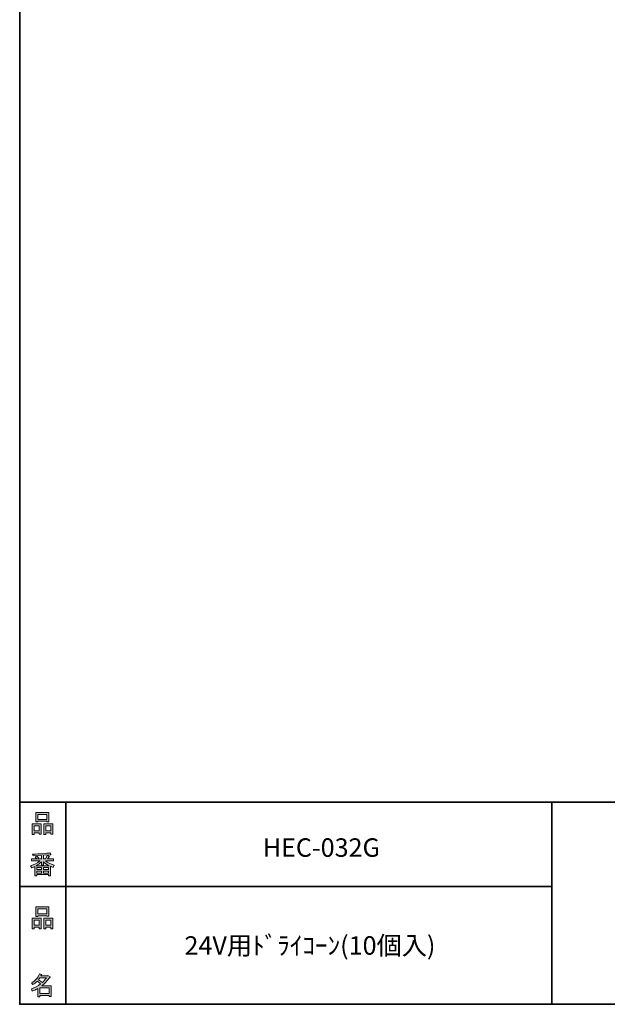
# Model space of a CAD drawing. Units: inches. Extents: x 53 to 243, y -34 to 243.
# Drawn here: x 53 to 126, y -34 to 88 of the extents above; entities that cross this region are included whole.
import ezdxf

# ---------------------------------------------------------------- set-up
doc = ezdxf.new("R2010")
doc.units = ezdxf.units.IN
doc.header["$MEASUREMENT"] = 0
doc.layers.add('_U+30D5_U+30A9_U+30FC_U+30DE_U+30C3_U+30C8', color=7, linetype='Continuous')
doc.layers.add('_U+30EC_U+30A4_U+30E4_U+30FC 1', color=7, linetype='Continuous')

# ---------------------------------------------------------------- blocks, each defined once
blk = doc.blocks.new('block 6')
at = {"layer": '_U+30D5_U+30A9_U+30FC_U+30DE_U+30C3_U+30C8'}
h = blk.add_hatch(color=29, dxfattribs=at)
h.dxf.hatch_style = 2
h.paths.add_polyline_path([(55.79, -24.08), (55.19, -24.08), (55.19, -24.3), (54.94, -24.3), (54.94, -22.97), (56.04, -22.97), (56.04, -24.27), (55.79, -24.27)])
h.paths.add_polyline_path([(55.19, -23.21), (55.19, -23.84), (55.79, -23.84), (55.79, -23.21)])
h.paths.add_polyline_path([(56.73, -22.66), (55.63, -22.66), (55.63, -22.74), (55.38, -22.74), (55.38, -21.58), (56.99, -21.58), (56.99, -22.72), (56.73, -22.72)])
h.paths.add_polyline_path([(55.63, -22.42), (56.73, -22.42), (56.73, -21.81), (55.63, -21.81)])
h.paths.add_polyline_path([(57.23, -24.08), (56.62, -24.08), (56.62, -24.3), (56.37, -24.3), (56.37, -22.97), (57.48, -22.97), (57.48, -24.27), (57.23, -24.27)])
h.paths.add_polyline_path([(56.62, -23.21), (56.62, -23.84), (57.23, -23.84), (57.23, -23.21)])
at = {"layer": '_U+30D5_U+30A9_U+30FC_U+30DE_U+30C3_U+30C8', "lineweight": 0}
for points in [[(56.73, -22.66), (55.63, -22.66), (55.63, -22.74), (55.38, -22.74), (55.38, -21.58), (56.99, -21.58), (56.99, -22.72), (56.73, -22.72), (56.73, -22.66)], [(55.63, -22.42), (56.73, -22.42), (56.73, -21.81), (55.63, -21.81), (55.63, -22.42)], [(55.79, -24.08), (55.19, -24.08), (55.19, -24.3), (54.94, -24.3), (54.94, -22.97), (56.04, -22.97), (56.04, -24.27), (55.79, -24.27), (55.79, -24.08)], [(57.23, -24.08), (56.62, -24.08), (56.62, -24.3), (56.37, -24.3), (56.37, -22.97), (57.48, -22.97), (57.48, -24.27), (57.23, -24.27), (57.23, -24.08)], [(55.19, -23.21), (55.19, -23.84), (55.79, -23.84), (55.79, -23.21), (55.19, -23.21)], [(56.62, -23.21), (56.62, -23.84), (57.23, -23.84), (57.23, -23.21), (56.62, -23.21)]]:
    blk.add_lwpolyline(points, dxfattribs=at)
blk = doc.blocks.new('block 5')
at = {"layer": '_U+30D5_U+30A9_U+30FC_U+30DE_U+30C3_U+30C8'}
blk.add_blockref('block 6', (0, 0), dxfattribs=at)
blk = doc.blocks.new('block 4')
at = {"layer": '_U+30D5_U+30A9_U+30FC_U+30DE_U+30C3_U+30C8'}
blk.add_blockref('block 5', (0, 0), dxfattribs=at)
blk = doc.blocks.new('block 3')
at = {"layer": '_U+30D5_U+30A9_U+30FC_U+30DE_U+30C3_U+30C8'}
blk.add_blockref('block 4', (0, 0), dxfattribs=at)
blk = doc.blocks.new('block 10')
at = {"layer": '_U+30D5_U+30A9_U+30FC_U+30DE_U+30C3_U+30C8'}
h = blk.add_hatch(color=29, dxfattribs=at)
h.dxf.hatch_style = 2
edge = h.paths.add_edge_path()
edge.add_spline(control_points=[(57.1, -30.28), (56.82, -30.7), (56.48, -31.04), (56.11, -31.33), (56.11, -31.33), (57.28, -31.33), (57.28, -31.33), (57.28, -31.33), (57.28, -32.63), (57.28, -32.63), (57.28, -32.63), (57.03, -32.63), (57.03, -32.63), (57.03, -32.63), (57.03, -32.52), (57.03, -32.52), (57.03, -32.52), (55.88, -32.52), (55.88, -32.52), (55.88, -32.52), (55.88, -32.67), (55.88, -32.67), (55.88, -32.67), (55.63, -32.67), (55.63, -32.67), (55.63, -32.67), (55.63, -31.65), (55.63, -31.65), (55.38, -31.8), (55.15, -31.91), (54.94, -31.98), (54.94, -31.98), (54.84, -31.69), (54.84, -31.69), (55.23, -31.58), (55.61, -31.38), (55.98, -31.09), (55.91, -31.01), (55.77, -30.9), (55.57, -30.76), (55.4, -30.92), (55.22, -31.06), (55.01, -31.16), (55.01, -31.16), (54.85, -30.96), (54.85, -30.96), (55.31, -30.73), (55.63, -30.36), (55.82, -29.84), (55.82, -29.84), (56.1, -29.91), (56.1, -29.91), (56.13, -29.94), (56.12, -29.96), (56.06, -29.97), (56.06, -29.97), (56.01, -30.08), (56.01, -30.08), (56.01, -30.08), (56.85, -30.08), (56.85, -30.08), (56.85, -30.08), (56.87, -30.03), (56.87, -30.03), (56.87, -30.03), (57.14, -30.22), (57.14, -30.22), (57.17, -30.26), (57.16, -30.28), (57.1, -30.28), (57.1, -30.28), (57.1, -30.28), (57.1, -30.28)], knot_values=[0, 0, 0, 0, 1, 1, 1, 2, 2, 2, 3, 3, 3, 4, 4, 4, 5, 5, 5, 6, 6, 6, 7, 7, 7, 8, 8, 8, 9, 9, 9, 10, 10, 10, 11, 11, 11, 12, 12, 12, 13, 13, 13, 14, 14, 14, 15, 15, 15, 16, 16, 16, 17, 17, 17, 18, 18, 18, 19, 19, 19, 20, 20, 20, 21, 21, 21, 22, 22, 22, 23, 23, 23, 24, 24, 24, 24], degree=3, periodic=1)
edge = h.paths.add_edge_path()
edge.add_spline(control_points=[(56.2, -30.91), (56.38, -30.74), (56.56, -30.54), (56.72, -30.32), (56.72, -30.32), (55.89, -30.32), (55.89, -30.32), (55.89, -30.32), (55.71, -30.59), (55.71, -30.59), (55.89, -30.69), (56.05, -30.8), (56.2, -30.91), (56.2, -30.91), (56.2, -30.91), (56.2, -30.91)], knot_values=[0, 0, 0, 0, 1, 1, 1, 2, 2, 2, 3, 3, 3, 4, 4, 4, 5, 5, 5, 5], degree=3, periodic=1)
h.paths.add_polyline_path([(57.03, -31.57), (55.88, -31.57), (55.88, -32.28), (57.03, -32.28)])
at = {"layer": '_U+30D5_U+30A9_U+30FC_U+30DE_U+30C3_U+30C8', "lineweight": 0}
blk.add_lwpolyline([(57.03, -31.57), (55.88, -31.57), (55.88, -32.28), (57.03, -32.28), (57.03, -31.57)], dxfattribs=at)
for points, knots in [([(57.1, -30.28), (56.82, -30.7), (56.48, -31.04), (56.11, -31.33), (56.11, -31.33), (57.28, -31.33), (57.28, -31.33), (57.28, -31.33), (57.28, -32.63), (57.28, -32.63), (57.28, -32.63), (57.03, -32.63), (57.03, -32.63), (57.03, -32.63), (57.03, -32.52), (57.03, -32.52), (57.03, -32.52), (55.88, -32.52), (55.88, -32.52), (55.88, -32.52), (55.88, -32.67), (55.88, -32.67), (55.88, -32.67), (55.63, -32.67), (55.63, -32.67), (55.63, -32.67), (55.63, -31.65), (55.63, -31.65), (55.38, -31.8), (55.15, -31.91), (54.94, -31.98), (54.94, -31.98), (54.84, -31.69), (54.84, -31.69), (55.23, -31.58), (55.61, -31.38), (55.98, -31.09), (55.91, -31.01), (55.77, -30.9), (55.57, -30.76), (55.4, -30.92), (55.22, -31.06), (55.01, -31.16), (55.01, -31.16), (54.85, -30.96), (54.85, -30.96), (55.31, -30.73), (55.63, -30.36), (55.82, -29.84), (55.82, -29.84), (56.1, -29.91), (56.1, -29.91), (56.13, -29.94), (56.12, -29.96), (56.06, -29.97), (56.06, -29.97), (56.01, -30.08), (56.01, -30.08), (56.01, -30.08), (56.85, -30.08), (56.85, -30.08), (56.85, -30.08), (56.87, -30.03), (56.87, -30.03), (56.87, -30.03), (57.14, -30.22), (57.14, -30.22), (57.17, -30.26), (57.16, -30.28), (57.1, -30.28), (57.1, -30.28), (57.1, -30.28), (57.1, -30.28)], [0, 0, 0, 0, 1, 1, 1, 2, 2, 2, 3, 3, 3, 4, 4, 4, 5, 5, 5, 6, 6, 6, 7, 7, 7, 8, 8, 8, 9, 9, 9, 10, 10, 10, 11, 11, 11, 12, 12, 12, 13, 13, 13, 14, 14, 14, 15, 15, 15, 16, 16, 16, 17, 17, 17, 18, 18, 18, 19, 19, 19, 20, 20, 20, 21, 21, 21, 22, 22, 22, 23, 23, 23, 24, 24, 24, 24]), ([(56.2, -30.91), (56.38, -30.74), (56.56, -30.54), (56.72, -30.32), (56.72, -30.32), (55.89, -30.32), (55.89, -30.32), (55.89, -30.32), (55.71, -30.59), (55.71, -30.59), (55.89, -30.69), (56.05, -30.8), (56.2, -30.91), (56.2, -30.91), (56.2, -30.91), (56.2, -30.91)], [0, 0, 0, 0, 1, 1, 1, 2, 2, 2, 3, 3, 3, 4, 4, 4, 5, 5, 5, 5])]:
    blk.add_open_spline(points, degree=3, knots=knots, dxfattribs=at)
blk = doc.blocks.new('block 9')
at = {"layer": '_U+30D5_U+30A9_U+30FC_U+30DE_U+30C3_U+30C8'}
blk.add_blockref('block 10', (0, 0), dxfattribs=at)
blk = doc.blocks.new('block 8')
at = {"layer": '_U+30D5_U+30A9_U+30FC_U+30DE_U+30C3_U+30C8'}
blk.add_blockref('block 9', (0, 0), dxfattribs=at)
blk = doc.blocks.new('block 7')
at = {"layer": '_U+30D5_U+30A9_U+30FC_U+30DE_U+30C3_U+30C8'}
blk.add_blockref('block 8', (0, 0), dxfattribs=at)
blk = doc.blocks.new('block 14')
at = {"layer": '_U+30D5_U+30A9_U+30FC_U+30DE_U+30C3_U+30C8'}
h = blk.add_hatch(color=29, dxfattribs=at)
h.dxf.hatch_style = 2
h.paths.add_polyline_path([(55.79, -12.41), (55.19, -12.41), (55.19, -12.64), (54.94, -12.64), (54.94, -11.31), (56.05, -11.31), (56.05, -12.6), (55.79, -12.6)])
h.paths.add_polyline_path([(55.19, -11.55), (55.19, -12.18), (55.79, -12.18), (55.79, -11.55)])
h.paths.add_polyline_path([(56.74, -10.99), (55.63, -10.99), (55.63, -11.08), (55.38, -11.08), (55.38, -9.91), (56.99, -9.91), (56.99, -11.06), (56.74, -11.06)])
h.paths.add_polyline_path([(55.63, -10.76), (56.74, -10.76), (56.74, -10.15), (55.63, -10.15)])
h.paths.add_polyline_path([(57.23, -12.41), (56.62, -12.41), (56.62, -12.64), (56.37, -12.64), (56.37, -11.31), (57.48, -11.31), (57.48, -12.6), (57.23, -12.6)])
h.paths.add_polyline_path([(56.62, -11.55), (56.62, -12.18), (57.23, -12.18), (57.23, -11.55)])
at = {"layer": '_U+30D5_U+30A9_U+30FC_U+30DE_U+30C3_U+30C8', "lineweight": 0}
for points in [[(56.74, -10.99), (55.63, -10.99), (55.63, -11.08), (55.38, -11.08), (55.38, -9.91), (56.99, -9.91), (56.99, -11.06), (56.74, -11.06), (56.74, -10.99)], [(55.63, -10.76), (56.74, -10.76), (56.74, -10.15), (55.63, -10.15), (55.63, -10.76)], [(55.79, -12.41), (55.19, -12.41), (55.19, -12.64), (54.94, -12.64), (54.94, -11.31), (56.05, -11.31), (56.05, -12.6), (55.79, -12.6), (55.79, -12.41)], [(55.19, -11.55), (55.19, -12.18), (55.79, -12.18), (55.79, -11.55), (55.19, -11.55)], [(57.23, -12.41), (56.62, -12.41), (56.62, -12.64), (56.37, -12.64), (56.37, -11.31), (57.48, -11.31), (57.48, -12.6), (57.23, -12.6), (57.23, -12.41)], [(56.62, -11.55), (56.62, -12.18), (57.23, -12.18), (57.23, -11.55), (56.62, -11.55)]]:
    blk.add_lwpolyline(points, dxfattribs=at)
blk = doc.blocks.new('block 13')
at = {"layer": '_U+30D5_U+30A9_U+30FC_U+30DE_U+30C3_U+30C8'}
blk.add_blockref('block 14', (0, 0), dxfattribs=at)
blk = doc.blocks.new('block 12')
at = {"layer": '_U+30D5_U+30A9_U+30FC_U+30DE_U+30C3_U+30C8'}
blk.add_blockref('block 13', (0, 0), dxfattribs=at)
blk = doc.blocks.new('block 11')
at = {"layer": '_U+30D5_U+30A9_U+30FC_U+30DE_U+30C3_U+30C8'}
blk.add_blockref('block 12', (0, 0), dxfattribs=at)
blk = doc.blocks.new('block 18')
at = {"layer": '_U+30D5_U+30A9_U+30FC_U+30DE_U+30C3_U+30C8'}
h = blk.add_hatch(color=29, dxfattribs=at)
h.dxf.hatch_style = 2
edge = h.paths.add_edge_path()
edge.add_spline(control_points=[(56.57, -15.88), (56.82, -16.1), (57.18, -16.28), (57.63, -16.41), (57.63, -16.41), (57.54, -16.7), (57.54, -16.7), (57.37, -16.65), (57.26, -16.6), (57.19, -16.55), (57.19, -16.55), (57.19, -17.72), (57.19, -17.72), (57.19, -17.72), (56.94, -17.72), (56.94, -17.72), (56.94, -17.72), (56.94, -17.59), (56.94, -17.59), (56.94, -17.59), (55.5, -17.59), (55.5, -17.59), (55.5, -17.59), (55.5, -17.75), (55.5, -17.75), (55.5, -17.75), (55.25, -17.75), (55.25, -17.75), (55.25, -17.75), (55.25, -16.59), (55.25, -16.59), (55.17, -16.64), (55.04, -16.69), (54.88, -16.74), (54.88, -16.74), (54.74, -16.5), (54.74, -16.5), (55.17, -16.37), (55.54, -16.17), (55.86, -15.88), (55.86, -15.88), (54.83, -15.88), (54.83, -15.88), (54.83, -15.88), (54.83, -15.64), (54.83, -15.64), (54.83, -15.64), (55.5, -15.64), (55.5, -15.64), (55.43, -15.53), (55.37, -15.45), (55.32, -15.39), (55.32, -15.39), (55.53, -15.3), (55.53, -15.3), (55.61, -15.37), (55.68, -15.46), (55.74, -15.57), (55.74, -15.57), (55.57, -15.64), (55.57, -15.64), (55.57, -15.64), (56.07, -15.64), (56.07, -15.64), (56.07, -15.64), (56.07, -15.23), (56.07, -15.23), (56.07, -15.23), (55.05, -15.25), (55.05, -15.25), (55.05, -15.25), (54.98, -15.05), (54.98, -15.05), (55.93, -15.04), (56.65, -14.98), (57.13, -14.9), (57.13, -14.9), (57.25, -15.11), (57.25, -15.11), (57.27, -15.16), (57.24, -15.16), (57.16, -15.14), (57.16, -15.14), (56.32, -15.2), (56.32, -15.2), (56.32, -15.2), (56.32, -15.64), (56.32, -15.64), (56.32, -15.64), (56.56, -15.64), (56.56, -15.64), (56.56, -15.64), (56.82, -15.2), (56.82, -15.2), (56.82, -15.2), (57.05, -15.33), (57.05, -15.33), (57.09, -15.37), (57.08, -15.39), (57.01, -15.38), (57.01, -15.38), (56.81, -15.64), (56.81, -15.64), (56.81, -15.64), (57.57, -15.64), (57.57, -15.64), (57.57, -15.64), (57.57, -15.88), (57.57, -15.88), (57.57, -15.88), (56.57, -15.88), (56.57, -15.88), (56.57, -15.88), (56.57, -15.88), (56.57, -15.88)], knot_values=[0, 0, 0, 0, 1, 1, 1, 2, 2, 2, 3, 3, 3, 4, 4, 4, 5, 5, 5, 6, 6, 6, 7, 7, 7, 8, 8, 8, 9, 9, 9, 10, 10, 10, 11, 11, 11, 12, 12, 12, 13, 13, 13, 14, 14, 14, 15, 15, 15, 16, 16, 16, 17, 17, 17, 18, 18, 18, 19, 19, 19, 20, 20, 20, 21, 21, 21, 22, 22, 22, 23, 23, 23, 24, 24, 24, 25, 25, 25, 26, 26, 26, 27, 27, 27, 28, 28, 28, 29, 29, 29, 30, 30, 30, 31, 31, 31, 32, 32, 32, 33, 33, 33, 34, 34, 34, 35, 35, 35, 36, 36, 36, 37, 37, 37, 38, 38, 38, 38], degree=3, periodic=1)
edge = h.paths.add_edge_path()
edge.add_spline(control_points=[(57.04, -16.48), (56.81, -16.39), (56.57, -16.23), (56.32, -15.99), (56.32, -15.99), (56.32, -16.42), (56.32, -16.42), (56.32, -16.42), (56.07, -16.42), (56.07, -16.42), (56.07, -16.42), (56.07, -15.99), (56.07, -15.99), (55.87, -16.21), (55.65, -16.38), (55.42, -16.48), (55.42, -16.48), (57.04, -16.48), (57.04, -16.48)], knot_values=[0, 0, 0, 0, 1, 1, 1, 2, 2, 2, 3, 3, 3, 4, 4, 4, 5, 5, 5, 6, 6, 6, 6], degree=3, periodic=1)
h.paths.add_polyline_path([(56.07, -16.94), (56.07, -16.69), (55.5, -16.69), (55.5, -16.94)])
h.paths.add_polyline_path([(56.07, -17.14), (55.5, -17.14), (55.5, -17.39), (56.07, -17.39)])
h.paths.add_polyline_path([(56.94, -16.94), (56.94, -16.69), (56.32, -16.69), (56.32, -16.94)])
h.paths.add_polyline_path([(56.94, -17.39), (56.94, -17.14), (56.32, -17.14), (56.32, -17.39)])
at = {"layer": '_U+30D5_U+30A9_U+30FC_U+30DE_U+30C3_U+30C8', "lineweight": 0}
for points in [[(56.07, -16.94), (56.07, -16.69), (55.5, -16.69), (55.5, -16.94), (56.07, -16.94)], [(56.94, -16.94), (56.94, -16.69), (56.32, -16.69), (56.32, -16.94), (56.94, -16.94)], [(56.07, -17.14), (55.5, -17.14), (55.5, -17.39), (56.07, -17.39), (56.07, -17.14)], [(56.94, -17.39), (56.94, -17.14), (56.32, -17.14), (56.32, -17.39), (56.94, -17.39)]]:
    blk.add_lwpolyline(points, dxfattribs=at)
for points, knots in [([(56.57, -15.88), (56.82, -16.1), (57.18, -16.28), (57.63, -16.41), (57.63, -16.41), (57.54, -16.7), (57.54, -16.7), (57.37, -16.65), (57.26, -16.6), (57.19, -16.55), (57.19, -16.55), (57.19, -17.72), (57.19, -17.72), (57.19, -17.72), (56.94, -17.72), (56.94, -17.72), (56.94, -17.72), (56.94, -17.59), (56.94, -17.59), (56.94, -17.59), (55.5, -17.59), (55.5, -17.59), (55.5, -17.59), (55.5, -17.75), (55.5, -17.75), (55.5, -17.75), (55.25, -17.75), (55.25, -17.75), (55.25, -17.75), (55.25, -16.59), (55.25, -16.59), (55.17, -16.64), (55.04, -16.69), (54.88, -16.74), (54.88, -16.74), (54.74, -16.5), (54.74, -16.5), (55.17, -16.37), (55.54, -16.17), (55.86, -15.88), (55.86, -15.88), (54.83, -15.88), (54.83, -15.88), (54.83, -15.88), (54.83, -15.64), (54.83, -15.64), (54.83, -15.64), (55.5, -15.64), (55.5, -15.64), (55.43, -15.53), (55.37, -15.45), (55.32, -15.39), (55.32, -15.39), (55.53, -15.3), (55.53, -15.3), (55.61, -15.37), (55.68, -15.46), (55.74, -15.57), (55.74, -15.57), (55.57, -15.64), (55.57, -15.64), (55.57, -15.64), (56.07, -15.64), (56.07, -15.64), (56.07, -15.64), (56.07, -15.23), (56.07, -15.23), (56.07, -15.23), (55.05, -15.25), (55.05, -15.25), (55.05, -15.25), (54.98, -15.05), (54.98, -15.05), (55.93, -15.04), (56.65, -14.98), (57.13, -14.9), (57.13, -14.9), (57.25, -15.11), (57.25, -15.11), (57.27, -15.16), (57.24, -15.16), (57.16, -15.14), (57.16, -15.14), (56.32, -15.2), (56.32, -15.2), (56.32, -15.2), (56.32, -15.64), (56.32, -15.64), (56.32, -15.64), (56.56, -15.64), (56.56, -15.64), (56.56, -15.64), (56.82, -15.2), (56.82, -15.2), (56.82, -15.2), (57.05, -15.33), (57.05, -15.33), (57.09, -15.37), (57.08, -15.39), (57.01, -15.38), (57.01, -15.38), (56.81, -15.64), (56.81, -15.64), (56.81, -15.64), (57.57, -15.64), (57.57, -15.64), (57.57, -15.64), (57.57, -15.88), (57.57, -15.88), (57.57, -15.88), (56.57, -15.88), (56.57, -15.88), (56.57, -15.88), (56.57, -15.88), (56.57, -15.88)], [0, 0, 0, 0, 1, 1, 1, 2, 2, 2, 3, 3, 3, 4, 4, 4, 5, 5, 5, 6, 6, 6, 7, 7, 7, 8, 8, 8, 9, 9, 9, 10, 10, 10, 11, 11, 11, 12, 12, 12, 13, 13, 13, 14, 14, 14, 15, 15, 15, 16, 16, 16, 17, 17, 17, 18, 18, 18, 19, 19, 19, 20, 20, 20, 21, 21, 21, 22, 22, 22, 23, 23, 23, 24, 24, 24, 25, 25, 25, 26, 26, 26, 27, 27, 27, 28, 28, 28, 29, 29, 29, 30, 30, 30, 31, 31, 31, 32, 32, 32, 33, 33, 33, 34, 34, 34, 35, 35, 35, 36, 36, 36, 37, 37, 37, 38, 38, 38, 38]), ([(57.04, -16.48), (56.81, -16.39), (56.57, -16.23), (56.32, -15.99), (56.32, -15.99), (56.32, -16.42), (56.32, -16.42), (56.32, -16.42), (56.07, -16.42), (56.07, -16.42), (56.07, -16.42), (56.07, -15.99), (56.07, -15.99), (55.87, -16.21), (55.65, -16.38), (55.42, -16.48), (55.42, -16.48), (57.04, -16.48), (57.04, -16.48)], [0, 0, 0, 0, 1, 1, 1, 2, 2, 2, 3, 3, 3, 4, 4, 4, 5, 5, 5, 6, 6, 6, 6])]:
    blk.add_open_spline(points, degree=3, knots=knots, dxfattribs=at)
blk = doc.blocks.new('block 17')
at = {"layer": '_U+30D5_U+30A9_U+30FC_U+30DE_U+30C3_U+30C8'}
blk.add_blockref('block 18', (0, 0), dxfattribs=at)
blk = doc.blocks.new('block 16')
at = {"layer": '_U+30D5_U+30A9_U+30FC_U+30DE_U+30C3_U+30C8'}
blk.add_blockref('block 17', (0, 0), dxfattribs=at)
blk = doc.blocks.new('block 15')
at = {"layer": '_U+30D5_U+30A9_U+30FC_U+30DE_U+30C3_U+30C8'}
blk.add_blockref('block 16', (0, 0), dxfattribs=at)
blk = doc.blocks.new('block 2')
at = {"layer": '_U+30D5_U+30A9_U+30FC_U+30DE_U+30C3_U+30C8', "color": 29, "lineweight": 35}
for points in [[(243.39, -33.61), (53.39, -33.61), (53.39, 243.39), (243.39, 243.39), (243.39, -33.61)], [(53.39, -33.61), (53.39, -8.63), (243.31, -8.63)], [(59.09, -8.63), (59.09, -33.61)], [(59.09, -8.63), (59.09, -33.61)], [(119.12, -8.63), (119.12, -33.61)], [(53.39, -19.04), (119.12, -19.04)], [(243.39, -33.61), (54.09, -33.61)]]:
    blk.add_lwpolyline(points, dxfattribs=at)
at = {"layer": '_U+30D5_U+30A9_U+30FC_U+30DE_U+30C3_U+30C8'}
for name in ['block 11', 'block 15', 'block 3', 'block 7']:
    blk.add_blockref(name, (0, 0), dxfattribs=at)

msp = doc.modelspace()

# ---------------------------------------------------------------- block references
at = {"layer": '_U+30D5_U+30A9_U+30FC_U+30DE_U+30C3_U+30C8'}
msp.add_blockref('block 2', (0, 0), dxfattribs=at)

# ---------------------------------------------------------------- texts
at = {"layer": '_U+30EC_U+30A4_U+30E4_U+30FC 1', "color": 29, "char_height": 2.2779, "attachment_point": 7}
for s, insert in [('\\fMS Gothic|b0|i0|c0|p34;\\W1;HEC-032G', (83.4, -15.38)), ('\\fMS Gothic|b0|i0|c0|p34;\\W1;24V用ﾄﾞﾗｲｺｰﾝ(10個入)', (73.74, -27.48))]:
    msp.add_mtext(s, dxfattribs=dict(at, insert=insert))

doc.saveas('drawing.dxf')
